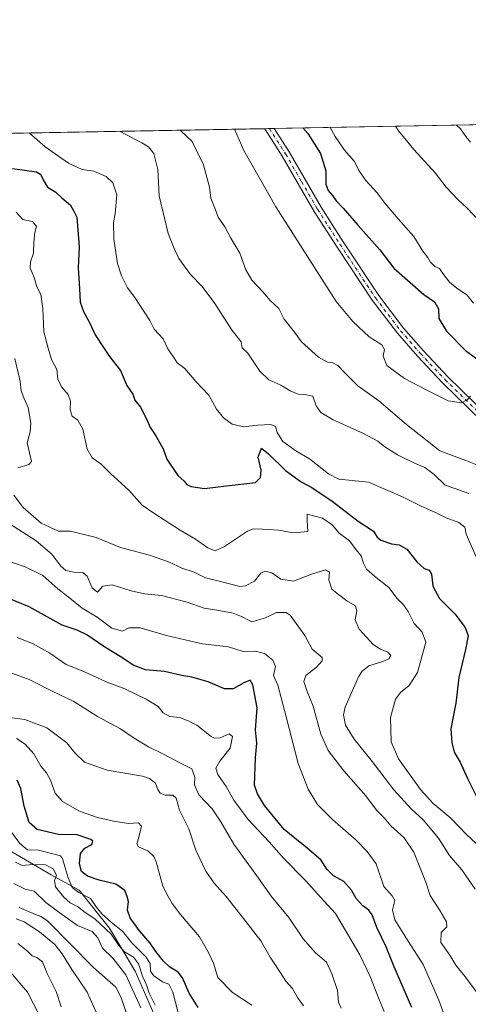
# Model space of a CAD drawing. Units: metres. Extents: x 624754 to 628215, y 4715674 to 4718049.
# Drawn here: x 625737 to 625912, y 4717664 to 4718049 of the extents above; entities that cross this region are included whole.
import ezdxf

# ---------------------------------------------------------------- set-up
doc = ezdxf.new("R2010")
doc.units = ezdxf.units.M
doc.header["$MEASUREMENT"] = 0
doc.linetypes.add('DGN Style 4', pattern=[2.6384748266838614, 1.318413404963828, -0.6592067024819142, 0.001648016756204785, -0.6592067024819142])
for name, color, linetype, lineweight in [('Arbolado forestal CxS', 92, 'Continuous', 0), ('Comarca CxS', 21, 'Continuous', 0), ('Comunidad Autónoma CxS', 142, 'Continuous', 0), ('Corriente natural lineal', 142, 'Continuous', 13), ('Curva de nivel maestra', 30, 'Continuous', 30), ('Curva de nivel normal', 30, 'Continuous', 0), ('Municipio CxS', 4, 'Continuous', 0), ('Pista no pavimentada Cxs', 111, 'Continuous', 0), ('Pista no pavimentada eje', 91, 'DGN Style 4', 0), ('Provincia CxS', 1, 'Continuous', 0)]:
    doc.layers.add(name, color=color, linetype=linetype, lineweight=lineweight)

# ---------------------------------------------------------------- blocks, each defined once
blk = doc.blocks.new('*U8')
at = {"layer": 'Arbolado forestal CxS', "color": 92, "linetype": 'Continuous', "lineweight": 0}
blk.add_polyline3d([(625420.2291000001, 4717999.125600001, 616.502800000002), (625491.2817000002, 4718000.421499999, 605.4510000000009), (625497.3229, 4717994.1613, 604.4906000000046), (625527.3443, 4717968.3783, 603.3462000000001), (625553.4217999997, 4717946.9233, 598.8880999999965), (625576.2465000004, 4717927.912500001, 597.0040000000008), (625586.5418999996, 4717902.182700001, 596.3969999999972), (625596.1454999996, 4717878.337900001, 592.1594000000041), (625601.2622999996, 4717855.630899999, 590.1762000000017), (625601.5758999997, 4717844.846100001, 589.846000000005), (625603.1618999997, 4717834.099099999, 589.3126000000047), (625610.7292999999, 4717814.638300001, 589.9903000000049), (625621.9621000001, 4717800.3663, 588.421199999997), (625640.6948999995, 4717790.758300001, 589.1300999999949), (625670.9455000004, 4717778.951300001, 591.9314000000013), (625698.2012999998, 4717760.705499999, 595.8086999999941), (625712.0888, 4717742.701500001, 590.5871999999945), (625725.2296000002, 4717728.4845, 588.1171999999933), (625749.1772999996, 4717714.5867, 589.3991999999998), (625760.1700999998, 4717708.560699999, 595.292100000006), (625772.0576999999, 4717693.672700001, 592.0142000000051), (625782.0935000004, 4717676.824899999, 587.6708000000071), (625790.2780999999, 4717658.017899999, 587.7682999999961)], dxfattribs=at)

msp = doc.modelspace()

# ---------------------------------------------------------------- linework, layer by layer
at = {"layer": 'Arbolado forestal CxS', "color": 92, "linetype": 'Continuous', "lineweight": 0, "extrusion": (-0.2656970651670997, -0.00484589259910036, 0.9640443905165923), "elevation": -188496.4143973457, "flags": 128}
msp.add_lwpolyline([(-4705809.849157031, 686353.9790369082), (-4705809.849157031, 686566.3943075358)], dxfattribs=at)
at = {"layer": 'Arbolado forestal CxS', "color": 92, "linetype": 'Continuous', "lineweight": 0, "extrusion": (-0.1951506097436201, -0.003559187368786408, 0.9807668284062055), "elevation": -138263.4462426649, "flags": 128}
msp.add_lwpolyline([(-4705810.031038019, 697855.9008977127), (-4705810.031038019, 698204.0981170961)], dxfattribs=at)
at = {"layer": 'Arbolado forestal CxS', "color": 92, "linetype": 'Continuous', "lineweight": 0, "extrusion": (-0.06609644167093144, -0.001206599474334466, 0.9978125097011711), "elevation": -46386.12043752295, "flags": 128}
msp.add_lwpolyline([(-4705797.949663059, 710329.3434669245), (-4705797.94966306, 710331.1828964065)], dxfattribs=at)
at = {"layer": 'Arbolado forestal CxS', "color": 92, "linetype": 'Continuous', "lineweight": 0, "extrusion": (-0.06524568802953443, -0.001190355407360285, 0.9978685200203266), "elevation": -45777.01206508967, "flags": 128}
msp.add_lwpolyline([(-4705805.730613557, 710319.1504586613), (-4705805.730613557, 710320.9908870624)], dxfattribs=at)
at = {"layer": 'Arbolado forestal CxS', "color": 92, "linetype": 'Continuous', "lineweight": 0}
for points in [[(625790.2780999999, 4717658.017899999, 587.7682999999961), (625782.0935000004, 4717676.824899999, 587.6708000000071), (625772.0576999999, 4717693.672700001, 592.0142000000051), (625760.1700999998, 4717708.560699999, 595.292100000006), (625749.1772999996, 4717714.5867, 589.3991999999998), (625725.2296000002, 4717728.4845, 588.1171999999933), (625712.0888, 4717742.701500001, 590.5871999999945), (625698.2012999998, 4717760.705499999, 595.8086999999941), (625670.9455000004, 4717778.951300001, 591.9314000000013), (625640.6948999995, 4717790.758300001, 589.1300999999949), (625621.9621000001, 4717800.3663, 588.421199999997), (625610.7292999999, 4717814.638300001, 589.9903000000049), (625603.1618999997, 4717834.099099999, 589.3126000000047), (625601.5758999997, 4717844.846100001, 589.846000000005), (625601.2622999996, 4717855.630899999, 590.1762000000017), (625596.1454999996, 4717878.337900001, 592.1594000000041), (625586.5418999996, 4717902.182700001, 596.3969999999972), (625576.2465000004, 4717927.912500001, 597.0040000000008), (625553.4217999997, 4717946.9233, 598.8880999999965), (625527.3443, 4717968.3783, 603.3462000000001), (625497.3229, 4717994.1613, 604.4906000000046), (625491.2817000002, 4718000.421499999, 605.4510000000009), (626191.1435000002, 4718013.185799999, 764.0638000000035)], [(625491.2814999997, 4718000.421599999, 605.4510000000009), (625497.3229, 4717994.1613, 604.4906000000046), (625527.3443, 4717968.3783, 603.3462000000001), (625553.4217999997, 4717946.9233, 598.8880999999965), (625576.2465000004, 4717927.912500001, 597.0040000000008), (625586.5418999996, 4717902.182700001, 596.3969999999972), (625596.1454999996, 4717878.337900001, 592.1594000000041), (625601.2622999996, 4717855.630899999, 590.1762000000017), (625601.5758999997, 4717844.846100001, 589.846000000005), (625603.1618999997, 4717834.099099999, 589.3126000000047), (625610.7292999999, 4717814.638300001, 589.9903000000049), (625621.9621000001, 4717800.3663, 588.421199999997), (625640.6948999995, 4717790.758300001, 589.1300999999949), (625670.9455000004, 4717778.951300001, 591.9314000000013), (625698.2012999998, 4717760.705499999, 595.8086999999941), (625712.0888, 4717742.701500001, 590.5871999999945), (625725.2296000002, 4717728.4845, 588.1171999999933), (625749.1772999996, 4717714.5867, 589.3991999999998), (625760.1700999998, 4717708.560699999, 595.292100000006), (625772.0576999999, 4717693.672700001, 592.0142000000051), (625782.0935000004, 4717676.824899999, 587.6708000000071), (625790.2780999999, 4717658.017899999, 587.7682999999961)], [(625491.2814999997, 4718000.421599999, 605.4510000000009), (625497.3229, 4717994.1613, 604.4906000000046), (625527.3443, 4717968.3783, 603.3462000000001), (625553.4217999997, 4717946.9233, 598.8880999999965), (625576.2465000004, 4717927.912500001, 597.0040000000008), (625586.5418999996, 4717902.182700001, 596.3969999999972), (625596.1454999996, 4717878.337900001, 592.1594000000041), (625601.2622999996, 4717855.630899999, 590.1762000000017), (625601.5758999997, 4717844.846100001, 589.846000000005), (625603.1618999997, 4717834.099099999, 589.3126000000047), (625610.7292999999, 4717814.638300001, 589.9903000000049), (625621.9621000001, 4717800.3663, 588.421199999997), (625640.6948999995, 4717790.758300001, 589.1300999999949), (625670.9455000004, 4717778.951300001, 591.9314000000013), (625698.2012999998, 4717760.705499999, 595.8086999999941), (625712.0888, 4717742.701500001, 590.5871999999945), (625725.2296000002, 4717728.4845, 588.1171999999933), (625749.1772999996, 4717714.5867, 589.3991999999998), (625760.1700999998, 4717708.560699999, 595.292100000006), (625772.0576999999, 4717693.672700001, 592.0142000000051), (625782.0935000004, 4717676.824899999, 587.6708000000071), (625790.2780999999, 4717658.017899999, 587.7682999999961)]]:
    msp.add_polyline3d(points, dxfattribs=at)
at = {"layer": 'Comarca CxS', "color": 21, "linetype": 'Continuous', "lineweight": 0, "flags": 128}
msp.add_lwpolyline([(627071.1189772183, 4715715.143566903), (624795.280000939, 4715673.629982825), (624775.2143216082, 4716791.076747929), (624753.7400009405, 4717986.969982801), (628160.5890265491, 4718049.105148816), (628171.8200009662, 4718049.309982801), (628173.2338752818, 4717972.676205981), (628214.5000009647, 4715735.999982825)], close=True, dxfattribs=at)
at = {"layer": 'Comunidad Autónoma CxS', "color": 142, "linetype": 'Continuous', "lineweight": 0, "flags": 128}
msp.add_lwpolyline([(627071.1189772183, 4715715.143566903), (624795.280000939, 4715673.629982825), (624775.2143216082, 4716791.076747929), (624753.7400009405, 4717986.969982801), (628160.5890265491, 4718049.105148816), (628171.8200009662, 4718049.309982801), (628173.2338752818, 4717972.676205981), (628214.5000009647, 4715735.999982825)], close=True, dxfattribs=at)
at = {"layer": 'Corriente natural lineal', "color": 142, "linetype": 'Continuous', "lineweight": 13}
msp.add_polyline3d([(625736.7186000004, 4717701.7575, 583.3350000000064), (625743, 4717699, 582.9766999999993), (625745.0697, 4717698.2531, 582.8643000000011), (625747.7483000001, 4717696.5891, 582.7318999999989), (625765.7006000001, 4717678.3409, 582.5071000000025), (625774.4456000002, 4717670.6483, 582.2467000000033), (625776.4844000004, 4717666.794199999, 582.1346000000049), (625782.0778000001, 4717650.504899999, 581.5605999999971)], dxfattribs=at)
at = {"layer": 'Curva de nivel maestra', "color": 30, "linetype": 'Continuous', "lineweight": 30, "flags": 128}
for points, elevation in [([(625847.6443999996, 4718006.9209), (625849.5300000003, 4718004.720100001), (625854.5499999998, 4717996.920100001), (625856.6100000005, 4717990.090100001), (625856.6799999997, 4717984.950099999), (625857.5599999997, 4717982.4101), (625859.29, 4717980.440099999), (625860.6900000004, 4717978.360099999), (625863.4500000002, 4717975.5001), (625869.2599999999, 4717968.6801), (625877.7999999998, 4717959.1801), (625883.2300000006, 4717952.0701), (625890.6200000001, 4717945.470100001), (625895.0300000003, 4717941.6801), (625899.1299999999, 4717938.8301), (625900.7300000006, 4717936.0801), (625900.8600000005, 4717932.340100001), (625903.8499999996, 4717927.4301), (625911.2800000003, 4717919.8301), (625918.0700000003, 4717914.860099999)], 675), ([(625734.0300000003, 4717991.020099999), (625743.4600000001, 4717989.7601), (625745.0099999999, 4717988.9001), (625746.1100000005, 4717986.5701), (625747.7999999998, 4717983.7601), (625750.9500000002, 4717981.7601), (625753.3600000005, 4717979.600099999), (625756.7100000001, 4717976.720100001), (625758.0999999996, 4717974.360099999), (625759.2100000001, 4717971.9901), (625760.0899999999, 4717960.3301), (625759.7400000002, 4717952.190099999), (625760.2699999996, 4717944.0701), (625760.54, 4717938.720100001), (625761.79, 4717935.0701), (625764.4800000006, 4717930.2501), (625766.3799999999, 4717925.9301), (625769.6799999997, 4717920.960100001), (625771.9800000006, 4717917.460100001), (625776.3300000001, 4717911.9801), (625778.7599999999, 4717906.0801), (625781.1200000001, 4717902.780099999), (625781.8499999996, 4717900.390100001), (625784.1100000005, 4717897.630100001), (625786.6399999997, 4717892.8101), (625787.7599999999, 4717889.940099999), (625790.1699999999, 4717886.460100001), (625792.9299999997, 4717881.2601), (625794.3700000001, 4717877.220100001), (625798.6900000004, 4717870.850099999), (625801.1699999999, 4717868.640100001), (625802.2800000003, 4717867.390100001), (625804, 4717866.520099999), (625809.1500000004, 4717865.850099999), (625817.8099999997, 4717866.8101), (625829.1699999999, 4717868.1601), (625831.0199999996, 4717870.050100001), (625831.3099999997, 4717873.0101), (625830.0999999996, 4717878.0801), (625831.5099999999, 4717881.530099999), (625834.25, 4717879.380100001), (625840.9100000003, 4717872.880100001), (625846.9900000002, 4717868.390100001), (625851.2100000001, 4717866.140100001), (625859.1399999997, 4717860.8101), (625869.3399999999, 4717853.0001), (625875.2800000003, 4717849.0601), (625876.6799999997, 4717846.710100001), (625878.1399999997, 4717845.520099999), (625882.3099999997, 4717844.1501), (625885.3600000005, 4717843.780099999), (625888.29, 4717842.020099999), (625892.25, 4717837.090100001), (625895.0800000001, 4717834.460100001), (625897.0999999996, 4717833.7601), (625897.9800000006, 4717832.2401), (625898.5300000003, 4717827.540100001), (625901.04, 4717822.720100001), (625907.0700000003, 4717816.7601), (625911.1699999999, 4717811.3301), (625912.2699999996, 4717808.090100001), (625911.3399999999, 4717802.800100001), (625908.6500000004, 4717791.8101), (625907.4299999997, 4717781.8101), (625905.5199999996, 4717771.700099999), (625905.9600000001, 4717766.370100001), (625906.8700000001, 4717762.520099999), (625909.2400000002, 4717758.710100001), (625912.0499999998, 4717752.2401), (625916.2800000003, 4717743.9801)], 650), ([(625890.3200000003, 4717662.610099999), (625883.3200000003, 4717678.4901), (625880.2300000006, 4717686.360099999), (625876.6200000001, 4717693.920100001), (625874.7100000001, 4717698.940099999), (625873.4299999997, 4717700.790100001), (625871.0499999998, 4717702.420100001), (625868.4699999997, 4717705.2401), (625866.6399999997, 4717708.520099999), (625863.6799999997, 4717712.0001), (625859.6299999999, 4717714.2301), (625857.2100000001, 4717716.670100001), (625854.6799999997, 4717720.470100001), (625849.3499999996, 4717725.050100001), (625840.29, 4717732.300100001), (625832.6399999997, 4717741.720100001), (625829.9100000003, 4717746.2601), (625828.7100000001, 4717749.6801), (625829.1500000004, 4717760.360099999), (625829.6399999997, 4717766.040100001), (625829.1799999997, 4717771.2601), (625829.8300000001, 4717779.960100001), (625828.1100000005, 4717788.890100001), (625827.0199999996, 4717790.780099999), (625824.5499999998, 4717789.6601), (625820.3600000005, 4717787.360099999), (625816.9400000004, 4717787.390100001), (625810.5999999996, 4717790.0801), (625804.2199999997, 4717791.940099999), (625800.3300000001, 4717792.640100001), (625793.5, 4717794.1601), (625786.0999999996, 4717794.780099999), (625781.3200000003, 4717796.5701), (625776.8600000005, 4717799.6501), (625770.2199999997, 4717803.7401), (625763.1399999997, 4717808.470100001), (625759.2999999998, 4717810.360099999), (625753.4500000002, 4717812.350099999), (625740.5599999997, 4717819.5001), (625730.3799999999, 4717823.5801)], 625), ([(625806.6699999999, 4717662.5801), (625803.1799999997, 4717668.2501), (625800.5300000003, 4717674.220100001), (625798.8099999997, 4717676.520099999), (625795.6600000003, 4717678.350099999), (625793.0999999996, 4717680.780099999), (625790.1799999997, 4717684.520099999), (625787.8899999997, 4717687.860099999), (625783.7599999999, 4717692.5801), (625780.0199999996, 4717697.7501), (625779.0499999998, 4717700.780099999), (625779.3799999999, 4717704.1601), (625778.8799999999, 4717706.0601), (625777.9500000002, 4717708.4101), (625774.54, 4717710.880100001), (625768, 4717712.460100001), (625763.4000000004, 4717714.0701), (625761.04, 4717715.920100001), (625760.2400000002, 4717718.800100001), (625760.6900000004, 4717722.9101), (625762.4000000004, 4717725.0001), (625765.1399999997, 4717726.4801), (625765.4699999997, 4717727.7301), (625764.75, 4717728.440099999), (625759.3300000001, 4717730.210100001), (625752.0499999998, 4717730.3101), (625743.7199999997, 4717732.2501), (625740.5199999996, 4717735.040100001), (625738.6600000003, 4717741.460100001), (625737.3099999997, 4717748.4001), (625735.8899999997, 4717751.670100001)], 600)]:
    msp.add_lwpolyline(points, dxfattribs=dict(at, elevation=elevation))
at = {"layer": 'Curva de nivel normal', "color": 30, "linetype": 'Continuous', "lineweight": 0, "flags": 128}
for points, elevation in [([(625917.8200000003, 4717833.6601), (625911.54, 4717847.9801), (625910.9800000006, 4717850.710100001), (625908.7000000002, 4717852.4301), (625903.7400000002, 4717854.280099999), (625899.5199999996, 4717856.4101), (625893.9900000002, 4717858.880100001), (625886.6699999999, 4717862.5701), (625873.3099999997, 4717868.220100001), (625861.6699999999, 4717869.4001), (625857.7199999997, 4717871.520099999), (625850.2999999998, 4717877.380100001), (625844.9199999999, 4717880.5801), (625839.8700000001, 4717884.130100001), (625837.5999999996, 4717887.720100001), (625836.8899999997, 4717890.0701), (625835.1600000003, 4717890.880100001), (625829.9400000004, 4717890.600099999), (625824.5599999997, 4717889.880100001), (625820, 4717890.9901), (625816.5499999998, 4717893.470100001), (625813.8399999999, 4717896.880100001), (625810.8399999999, 4717902.300100001), (625805.7100000001, 4717907.7401), (625801.4600000001, 4717912.7401), (625798.5099999999, 4717915.0101), (625797.2100000001, 4717917.040100001), (625794.7599999999, 4717920.4001), (625792.9299999997, 4717924.340100001), (625789.4199999999, 4717928.170100001), (625787.8099999997, 4717931.5801), (625781.8899999997, 4717940.540100001), (625779.0800000001, 4717944.390100001), (625776.6699999999, 4717949.0101), (625775.0800000001, 4717953.860099999), (625773.6399999997, 4717963.340100001), (625773.5300000003, 4717969.8301), (625774.2100000001, 4717973.5001), (625774.8700000001, 4717980.8101), (625773.3099999997, 4717985.5101), (625770.7199999997, 4717987.9901), (625765.8300000001, 4717990.020099999), (625761.3399999999, 4717990.620100001), (625755.9699999997, 4717993.1501), (625746.8200000003, 4717999.5101), (625740.5362, 4718004.967499999)], 655), ([(625775.8728, 4718005.612000001), (625784.6699999999, 4718001.140100001), (625787.2300000006, 4717999.5801), (625789.3300000001, 4717996.9901), (625790.8700000001, 4717990.700099999), (625791.4699999997, 4717980.300100001), (625795, 4717965.670100001), (625797.0599999997, 4717960.340100001), (625799.1100000005, 4717955.770099999), (625803.7100000001, 4717949.520099999), (625808.2000000002, 4717944.840100001), (625813.2699999996, 4717938.2501), (625819.9699999997, 4717927.620100001), (625823.5099999999, 4717923.1601), (625823.8799999999, 4717920.860099999), (625826.1799999997, 4717918.8301), (625830.7999999998, 4717911.710100001), (625834.3099999997, 4717908.340100001), (625839.0599999997, 4717906.2301), (625842.6600000003, 4717903.960100001), (625845.75, 4717902.7501), (625849.0999999996, 4717902.4301), (625851.6100000005, 4717901.940099999), (625852.8499999996, 4717898.190099999), (625854.6799999997, 4717895.540100001), (625859.54, 4717892.690099999), (625871.3399999999, 4717887.280099999), (625876.9500000002, 4717884.300100001), (625879.7199999997, 4717882.050100001), (625884.6299999999, 4717878.960100001), (625891.3300000001, 4717875.6501), (625895.4000000004, 4717874.0101), (625899.0199999996, 4717871.3101), (625903.2599999999, 4717867.100099999), (625907.5499999998, 4717865.6501), (625912.5199999996, 4717863.840100001)], 660), ([(625799.4864999996, 4718006.0428), (625799.7199999997, 4718005.920100001), (625804.3600000005, 4718001.6601), (625808.8300000001, 4717992.460100001), (625811.1699999999, 4717983.800100001), (625811.6100000005, 4717979.5001), (625813.4100000003, 4717974.940099999), (625814.54, 4717971.970100001), (625817.0800000001, 4717968.1601), (625819.4800000006, 4717963.7601), (625822.9900000002, 4717957.970100001), (625825.3499999996, 4717951.3301), (625827.6399999997, 4717947.4001), (625832.0099999999, 4717942.770099999), (625834.8399999999, 4717939.350099999), (625838.2300000006, 4717936.210100001), (625840.3899999997, 4717932.130100001), (625844.3700000001, 4717927.040100001), (625847.0599999997, 4717923.270099999), (625853.7699999996, 4717917.1801), (625857.2800000003, 4717915.2401), (625859.3499999996, 4717914.9801), (625861.3600000005, 4717913.970100001), (625863.7999999998, 4717911.390100001), (625869.2100000001, 4717905.9301), (625877.3499999996, 4717900.090100001), (625888.1799999997, 4717890.850099999), (625901.1900000004, 4717880.530099999), (625911.4000000004, 4717876.7401), (625916.6100000005, 4717874.720100001)], 665), ([(625820.8982999995, 4718006.4332), (625824.5199999996, 4717998.130100001), (625837.0300000003, 4717976.0801), (625860.6699999999, 4717939.020099999), (625867.1699999999, 4717931.140100001), (625873.6500000004, 4717925.220100001), (625878.5, 4717922.040100001), (625879.5899999999, 4717920.1501), (625879.04, 4717917.620100001), (625880.54, 4717913.9001), (625887.3899999997, 4717908.840100001), (625895.9000000004, 4717904.380100001), (625904.54, 4717900.050100001), (625909.6900000004, 4717899.380100001), (625911.9400000004, 4717900.520099999), (625913.2699999996, 4717901.950099999)], 670), ([(625858.2885999996, 4718007.1151), (625860.2300000006, 4718003.540100001), (625863.9299999997, 4717998.2401), (625867.8099999997, 4717993.790100001), (625869.5700000003, 4717990.220100001), (625872.2199999997, 4717986.350099999), (625876.7400000002, 4717981.550100001), (625879.8799999999, 4717977.300100001), (625884.8799999999, 4717971.350099999), (625891.0999999996, 4717964.440099999), (625894.6200000001, 4717958.640100001), (625896.4800000006, 4717956.2401), (625897.54, 4717954.3301), (625899.3399999999, 4717952.720100001), (625901.1299999999, 4717951.920100001), (625902.4699999997, 4717949.960100001), (625905.0800000001, 4717946.620100001), (625907.8399999999, 4717944.1801), (625911.8799999999, 4717941.4101), (625914.4199999999, 4717938.3301)], 680), ([(625883.9094000002, 4718007.582400001), (625885.0899999999, 4718005.850099999), (625887.5999999996, 4718002.860099999), (625891.0499999998, 4717998.5101), (625899.4500000002, 4717989.380100001), (625903.7699999996, 4717983.7501), (625908.4299999997, 4717978.7401), (625911.7800000003, 4717975.610099999), (625916.9900000002, 4717970.130100001)], 685), ([(625907.7725000001, 4718008.0176), (625909.3399999999, 4718006.550100001), (625911.4199999999, 4718003.630100001), (625913.2400000002, 4718001.4001)], 689.9999999999999), ([(625915.3899999997, 4717726.8201), (625911.6600000003, 4717730.360099999), (625905.5800000001, 4717736.7501), (625898.4500000002, 4717742.5801), (625893.6500000004, 4717747.9101), (625885.0199999996, 4717760.0101), (625882.1399999997, 4717766.600099999), (625881.9400000004, 4717776.130100001), (625883.8799999999, 4717783.340100001), (625885.8200000003, 4717785.9301), (625889.2999999998, 4717788.6801), (625892.4800000006, 4717793.7601), (625895.7800000003, 4717805.5801), (625894.3799999999, 4717809.550100001), (625891.2400000002, 4717812.9101), (625888.79, 4717817.6801), (625887, 4717820.290100001), (625884.5199999996, 4717822.790100001), (625881.2300000006, 4717827.050100001), (625875.6100000005, 4717831.450099999), (625872.5800000001, 4717834.2501), (625871.3399999999, 4717836.520099999), (625870.4699999997, 4717839.4801), (625868.5099999999, 4717841.840100001), (625865.9500000002, 4717845.2601), (625861.8700000001, 4717848.340100001), (625859.0499999998, 4717851.5801), (625855.2999999998, 4717854.190099999), (625849.3799999999, 4717855.7601), (625849.3600000005, 4717853.290100001), (625849.5899999999, 4717848.940099999), (625843.8399999999, 4717848.420100001), (625838.2199999997, 4717849.440099999), (625831.9100000003, 4717849.880100001), (625828.3200000003, 4717849.950099999), (625826.0300000003, 4717849.100099999), (625817.0300000003, 4717843.050100001), (625813.29, 4717841.4001), (625810.4100000003, 4717842.550100001), (625805.6399999997, 4717845.950099999), (625799.7000000002, 4717849.5001), (625789.3300000001, 4717856.140100001), (625784.7199999997, 4717859.2501), (625779.5599999997, 4717865.190099999), (625772.4100000003, 4717871.630100001), (625768.5499999998, 4717875.5001), (625765.2800000003, 4717877.8201), (625763.3099999997, 4717881.200099999), (625761.5199999996, 4717889.0601), (625759.5499999998, 4717892.530099999), (625757.3399999999, 4717894.1601), (625756.5700000003, 4717896.620100001), (625756.7800000003, 4717900.020099999), (625755.8300000001, 4717902.5801), (625753.1600000003, 4717905.620100001), (625751.8200000003, 4717908.5801), (625751.3799999999, 4717912.340100001), (625749.3600000005, 4717916.340100001), (625748.04, 4717920.670100001), (625746.3399999999, 4717927.140100001), (625745.9800000006, 4717936.200099999), (625745.1399999997, 4717941.790100001), (625743.6200000001, 4717944.720100001), (625742.5899999999, 4717948.360099999), (625740.9699999997, 4717952.0101), (625741.04, 4717954.5601), (625742.29, 4717957.890100001), (625742.3899999997, 4717962.2301), (625742.8300000001, 4717966.0001), (625743.5, 4717968.5101), (625741.8799999999, 4717970.280099999), (625738.1100000005, 4717971.0701), (625735.4199999999, 4717974.0001)], 645), ([(625736.1500000004, 4717873.8201), (625740.4400000004, 4717875.1601), (625741.4600000001, 4717876.300100001), (625741.25, 4717877.4901), (625739.8399999999, 4717883.6801), (625741.0199999996, 4717888.030099999), (625741.2699999996, 4717891.420100001), (625740.1799999997, 4717897.520099999), (625738.4600000001, 4717901.280099999), (625737.4400000004, 4717904.0801), (625737.0899999999, 4717907.690099999), (625735.0099999999, 4717916.6801)], 640), ([(625915.0700000003, 4717708.920100001), (625909.8799999999, 4717716.5801), (625905.04, 4717722.130100001), (625900.7100000001, 4717728.940099999), (625894.7199999997, 4717736.130100001), (625890.0800000001, 4717740.440099999), (625883.2400000002, 4717747.860099999), (625874.3399999999, 4717759.390100001), (625867.7000000002, 4717767.640100001), (625864.3600000005, 4717773.170100001), (625863.5700000003, 4717777.1601), (625864.1399999997, 4717780.1601), (625869.4400000004, 4717792.030099999), (625870.8799999999, 4717794.340100001), (625873.4600000001, 4717796.360099999), (625878.9299999997, 4717798.130100001), (625881.29, 4717799.110099999), (625882.0700000003, 4717800.380100001), (625880.9400000004, 4717801.770099999), (625877.9600000001, 4717802.920100001), (625875.2100000001, 4717804.6601), (625872.54, 4717807.620100001), (625869.6200000001, 4717810.7601), (625868.1299999999, 4717814.4001), (625868.75, 4717817.940099999), (625868.1799999997, 4717819.9101), (625864.8099999997, 4717821.8201), (625861.5700000003, 4717824.2501), (625859, 4717826.340100001), (625857.7599999999, 4717830.100099999), (625858.04, 4717833.050100001), (625856.5, 4717833.890100001), (625851.0099999999, 4717832.2401), (625843.9400000004, 4717829.5801), (625839.0599999997, 4717830.290100001), (625835.4800000006, 4717832.8201), (625832.8200000003, 4717833.4801), (625831.2199999997, 4717832.690099999), (625828.6900000004, 4717829.550100001), (625825.2199999997, 4717827.640100001), (625822.9600000001, 4717827.370100001), (625815.4199999999, 4717829.390100001), (625809.6200000001, 4717830.780099999), (625805.1399999997, 4717833.020099999), (625800.2599999999, 4717834.630100001), (625795.4199999999, 4717836.970100001), (625787.6600000003, 4717839.6501), (625776.3600000005, 4717842.7501), (625766.7300000006, 4717846.5701), (625756.7800000003, 4717849.050100001), (625752.0199999996, 4717849.050100001), (625745.2300000006, 4717852.210100001), (625738.1699999999, 4717858.4001), (625734.5300000003, 4717863.1801)], 640), ([(625730.9400000004, 4717853.2501), (625743.3700000001, 4717845.340100001), (625749.4500000002, 4717840.050100001), (625752.9299999997, 4717835.340100001), (625754.9500000002, 4717833.630100001), (625758.0599999997, 4717833.040100001), (625761.5300000003, 4717832.9001), (625763.2300000006, 4717831.440099999), (625765.1799999997, 4717826.890100001), (625767.3200000003, 4717825.2501), (625769.4500000002, 4717827.520099999), (625773.0300000003, 4717828.100099999), (625780.4400000004, 4717825.690099999), (625785.6900000004, 4717824.540100001), (625792.3600000005, 4717823.950099999), (625802.3600000005, 4717821.2601), (625809.0300000003, 4717818.9801), (625814.0300000003, 4717818.170100001), (625820.3600000005, 4717816.960100001), (625823.6900000004, 4717815.6801), (625827.6900000004, 4717813.640100001), (625833.0300000003, 4717815.140100001), (625837.3600000005, 4717817.2401), (625840.9400000004, 4717817.2501), (625842.7300000006, 4717816.2401), (625848.3600000005, 4717808.200099999), (625851.2599999999, 4717802.890100001), (625855.2000000002, 4717799.5801), (625855.1799999997, 4717798.380100001), (625853.04, 4717795.8101), (625848.8399999999, 4717792.640100001), (625848.0300000003, 4717790.270099999), (625849.3600000005, 4717786.350099999), (625851.6699999999, 4717780.590100001), (625854.6299999999, 4717769.620100001), (625857.54, 4717763.220100001), (625863.6399999997, 4717755.290100001), (625872.2400000002, 4717745.470100001), (625876.5199999996, 4717739.850099999), (625879.4800000006, 4717736.8301), (625882.04, 4717733.720100001), (625887.2599999999, 4717729.0101), (625891, 4717723.460100001), (625895.7100000001, 4717711.700099999), (625897.4500000002, 4717706.470100001), (625901.0999999996, 4717700.9101), (625903.8300000001, 4717696.100099999), (625903.9299999997, 4717694.1801), (625901.75, 4717691.960100001), (625901.5899999999, 4717688.090100001), (625905.1399999997, 4717683.0601), (625907.4699999997, 4717679.210100001), (625910.9500000002, 4717675.0801), (625918.2100000001, 4717665.2501)], 635), ([(625725.1399999997, 4717839.790100001), (625739.0700000003, 4717835.090100001), (625745.9100000003, 4717831.700099999), (625751.7699999996, 4717826.460100001), (625755.79, 4717823.440099999), (625761.2800000003, 4717818.920100001), (625767.1200000001, 4717815.4301), (625772.9699999997, 4717811.100099999), (625777.0300000003, 4717809.9001), (625779.6100000005, 4717811.190099999), (625784.0300000003, 4717811.210100001), (625794.2699999996, 4717808.270099999), (625808.3799999999, 4717805.040100001), (625818.5099999999, 4717803.840100001), (625824.3399999999, 4717802.020099999), (625829.0499999998, 4717802.120100001), (625832.6399999997, 4717801.1601), (625835.9100000003, 4717798.5801), (625836.9299999997, 4717796.130100001), (625836.0999999996, 4717792.5601), (625837.8300000001, 4717788.860099999), (625841.1699999999, 4717776.360099999), (625845.7699999996, 4717758.130100001), (625849.6799999997, 4717748.040100001), (625853.3899999997, 4717742.0801), (625859.2100000001, 4717736.2301), (625868.4400000004, 4717728.120100001), (625872.8499999996, 4717723.6601), (625876.3600000005, 4717718.920100001), (625879.2699999996, 4717710.020099999), (625882.6299999999, 4717706.4001), (625883.6500000004, 4717704.5001), (625882.7599999999, 4717700.8301), (625883.6500000004, 4717696.9801), (625888.8099999997, 4717688.630100001), (625894.7699999996, 4717679.460100001), (625900.8600000005, 4717665.5601), (625902.9600000001, 4717659.720100001)], 630), ([(625735.8399999999, 4717807.420100001), (625742.1200000001, 4717804.940099999), (625748.6399999997, 4717801.300100001), (625755.1100000005, 4717796.8301), (625762, 4717794.120100001), (625770.7000000002, 4717790.1601), (625778.0300000003, 4717787.3201), (625786.3799999999, 4717783.270099999), (625791.0300000003, 4717780.440099999), (625793.0199999996, 4717778.020099999), (625795.5700000003, 4717776.5701), (625799.5099999999, 4717776.170100001), (625803.04, 4717774.6801), (625806.2199999997, 4717773.120100001), (625811.7599999999, 4717768.7401), (625813.1100000005, 4717768.040100001), (625815.2300000006, 4717768.2401), (625818.7599999999, 4717769.780099999), (625820.1100000005, 4717768.6501), (625819.2699999996, 4717764.190099999), (625815.2100000001, 4717759.040100001), (625813.5800000001, 4717756.370100001), (625814.3200000003, 4717753.8201), (625817.6699999999, 4717749.170100001), (625820.6900000004, 4717743.840100001), (625826.2999999998, 4717736.1801), (625834.5, 4717727.5101), (625840.1100000005, 4717721.120100001), (625848.7000000002, 4717712.390100001), (625855.79, 4717704.3201), (625860.4000000004, 4717699.450099999), (625870, 4717683.290100001), (625874, 4717674.710100001), (625877.4400000004, 4717665.800100001), (625879.4600000001, 4717661.0801)], 620), ([(625862.5999999996, 4717662.3201), (625861.5700000003, 4717664.7401), (625861.1699999999, 4717669.3201), (625858.9199999999, 4717675.8201), (625856.9000000004, 4717680.4001), (625852.6399999997, 4717684.0001), (625847.8099999997, 4717689.5101), (625842.2100000001, 4717697.9001), (625835.1900000004, 4717706.210100001), (625830.2800000003, 4717713.290100001), (625820.5800000001, 4717726.530099999), (625815.5599999997, 4717735.360099999), (625812.1799999997, 4717740.370100001), (625806.9400000004, 4717745.890100001), (625805.2000000002, 4717749.770099999), (625805.4000000004, 4717752.800100001), (625804.2000000002, 4717756.040100001), (625799.25, 4717758.4901), (625793.1299999999, 4717761.770099999), (625787.2800000003, 4717764.600099999), (625781.6900000004, 4717768.040100001), (625776.3300000001, 4717771.670100001), (625767.3300000001, 4717776.5001), (625758.04, 4717782.360099999), (625749.3600000005, 4717786.530099999), (625740.6299999999, 4717791.040100001), (625727.7000000002, 4717795.770099999)], 614.9999999999999), ([(625847.9400000004, 4717663.300100001), (625845.5599999997, 4717666.520099999), (625843.6200000001, 4717670.0101), (625840.9900000002, 4717672.940099999), (625837.7300000006, 4717678.0801), (625834.8300000001, 4717682.390100001), (625831.2599999999, 4717688.780099999), (625824.4299999997, 4717697.4301), (625817.7000000002, 4717706.120100001), (625812.8899999997, 4717711.3301), (625809.6600000003, 4717716.0001), (625805.8399999999, 4717724.1801), (625803.0999999996, 4717732.5601), (625799.4199999999, 4717739.890100001), (625798.1399999997, 4717744.520099999), (625796.8399999999, 4717745.720100001), (625793.7599999999, 4717745.720100001), (625791.8600000005, 4717746.470100001), (625790.9100000003, 4717748.020099999), (625789.9800000006, 4717750.4301), (625787.6299999999, 4717752.270099999), (625784.8700000001, 4717753.120100001), (625771.0599999997, 4717755.4801), (625762.2800000003, 4717758.630100001), (625758.4600000001, 4717762.2601), (625755.2599999999, 4717766.210100001), (625747.4600000001, 4717772.130100001), (625738.9000000004, 4717775.300100001), (625731.0499999998, 4717776.370100001)], 610), ([(625735.6399999997, 4717767.9301), (625738.9600000001, 4717765.7601), (625742.3799999999, 4717761.970100001), (625745.1600000003, 4717757.0701), (625747.3799999999, 4717754.4901), (625748.9600000001, 4717751.630100001), (625750.7599999999, 4717746.5101), (625753.6399999997, 4717743.300100001), (625760.2100000001, 4717739.540100001), (625767.29, 4717736.960100001), (625773.6100000005, 4717735.610099999), (625779.4900000002, 4717734.600099999), (625783.3600000005, 4717734.860099999), (625784.5099999999, 4717733.550100001), (625783.2400000002, 4717728.3101), (625782.75, 4717726.690099999), (625783.3600000005, 4717725.5001), (625787.0599999997, 4717723.940099999), (625789.29, 4717721.7601), (625790.2400000002, 4717719.630100001), (625792.8600000005, 4717710.1801), (625795, 4717706.100099999), (625796.4600000001, 4717703.300100001), (625799.7300000006, 4717699.050100001), (625807.1600000003, 4717690.340100001), (625810.7800000003, 4717684.190099999), (625812.7000000002, 4717679.950099999), (625814.3600000005, 4717674.350099999), (625820.1699999999, 4717668.5001), (625827.6600000003, 4717663.600099999)], 605), ([(625730.4100000003, 4717735.7401), (625736.8899999997, 4717726.860099999), (625739.8600000005, 4717724.390100001), (625744.1900000004, 4717724.1601), (625750.3499999996, 4717722.6801), (625752.7800000003, 4717722.0001), (625753.5800000001, 4717720.9101), (625755.6500000004, 4717713.8201), (625757.4299999997, 4717709.6601), (625760.04, 4717707.590100001), (625764.5999999996, 4717705.300100001), (625766.8300000001, 4717702.040100001), (625768.9600000001, 4717699.3101), (625772.79, 4717695.850099999), (625777.0199999996, 4717692.470100001), (625780.75, 4717687.940099999), (625786.2300000006, 4717682.4101), (625787.8600000005, 4717679.890100001), (625788.0199999996, 4717676.9101), (625789.1900000004, 4717675.120100001), (625792.7199999997, 4717672.700099999), (625795.2199999997, 4717671.770099999), (625796.79, 4717668.630100001), (625798.7999999998, 4717660.590100001)], 595), ([(625735.1799999997, 4717719.5601), (625737.8399999999, 4717718.210100001), (625742, 4717718.640100001), (625746.9000000004, 4717718.420100001), (625749.9199999999, 4717716.9001), (625751.2100000001, 4717714.4901), (625750.5, 4717712.370100001), (625750.9100000003, 4717709.870100001), (625754.0199999996, 4717705.890100001), (625756.6200000001, 4717703.630100001), (625759.5199999996, 4717702.200099999), (625762.4299999997, 4717699.780099999), (625766.29, 4717697.300100001), (625772.5999999996, 4717691.280099999), (625775.5899999999, 4717686.9301), (625777.8700000001, 4717684.470100001), (625781.4000000004, 4717682.390100001), (625783.3499999996, 4717679.700099999), (625784.8700000001, 4717674.920100001), (625786.4199999999, 4717671.520099999), (625787.5300000003, 4717668.220100001), (625789.8399999999, 4717663.530099999)], 590), ([(625734.54, 4717711.210100001), (625738.9900000002, 4717709.0001), (625742.5499999998, 4717708.220100001), (625747.0599999997, 4717703.7401), (625753.5999999996, 4717698.950099999), (625759.4400000004, 4717694.6601), (625765.1799999997, 4717692.340100001), (625767.3799999999, 4717689.9301), (625769.2100000001, 4717685.890100001), (625773.29, 4717681.960100001), (625778.3899999997, 4717675.4101), (625784.3200000003, 4717662.4901)], 585), ([(625769.1200000001, 4717655.550100001), (625763.2000000002, 4717668.5801), (625757.2800000003, 4717677.540100001), (625753.54, 4717683.670100001), (625750.5599999997, 4717687.290100001), (625744.5899999999, 4717692.190099999), (625738.5800000001, 4717696.200099999), (625735.4600000001, 4717697.3301)], 585), ([(625753.0599999997, 4717662.9301), (625751.1299999999, 4717668.860099999), (625747.6699999999, 4717675.880100001), (625745.7999999998, 4717680.530099999), (625743.5700000003, 4717682.2501), (625741.7000000002, 4717682.870100001), (625739.9600000001, 4717684.620100001), (625736.1900000004, 4717687.690099999)], 590), ([(625744.6200000001, 4717659.530099999), (625739.9500000002, 4717668.5701), (625733.2599999999, 4717676.470100001)], 595)]:
    msp.add_lwpolyline(points, dxfattribs=dict(at, elevation=elevation))
at = {"layer": 'Municipio CxS', "color": 4, "linetype": 'Continuous', "lineweight": 0, "flags": 128}
msp.add_lwpolyline([(624775.2143216082, 4716791.076747929), (624753.7400009405, 4717986.969982801), (628160.5890265491, 4718049.105148816)], dxfattribs=at)
at = {"layer": 'Pista no pavimentada Cxs', "color": 111, "linetype": 'Continuous', "lineweight": 0, "extrusion": (-0.04298242488551113, -0.0007844149033953881, 0.9990755205910216), "elevation": -29927.75381182029, "flags": 128}
msp.add_lwpolyline([(-4705801.841363842, 711187.1420150019), (-4705801.841363842, 711190.817324062)], dxfattribs=at)
at = {"layer": 'Pista no pavimentada Cxs', "color": 111, "linetype": 'Continuous', "lineweight": 0}
for points in [[(625923.3300999999, 4717886.690099999, 668.982600000003), (625902.1601, 4717907.290100001, 671.0198999999993), (625892.4700999996, 4717917.590100001, 671.8552999999956), (625884.6501000002, 4717926.5801, 672.1539000000049), (625874.7600999996, 4717939.4801, 673.6284000000014), (625860.8101000005, 4717960.620100001, 673.7339999999967), (625852.0800999999, 4717974.280099999, 674.6230999999971), (625839.5800999999, 4717995.9301, 673.5227000000014), (625832.7251000004, 4718006.648800001, 673.5516999999963), (625836.3964999998, 4718006.7158, 673.7097000000067), (625836.4001000002, 4718006.710100001, 673.7097000000067), (625842.2500999998, 4717997.5601, 673.6955000000017), (625854.7500999998, 4717975.9001, 674.4072000000015), (625863.4301000005, 4717962.3201, 673.963699999993), (625877.3101000005, 4717941.290100001, 673.2140000000073), (625887.0701000001, 4717928.5601, 672.4377999999997), (625894.7901, 4717919.690099999, 672.4578000000038), (625904.3901000004, 4717909.4801, 671.4977999999974), (625925.5401, 4717888.9001, 669.5541999999987)], [(625923.3300999999, 4717886.690099999, 668.982600000003), (625902.1601, 4717907.290100001, 671.0198999999993), (625892.4700999996, 4717917.590100001, 671.8552999999956), (625884.6501000002, 4717926.5801, 672.1539000000049), (625874.7600999996, 4717939.4801, 673.6284000000014), (625860.8101000005, 4717960.620100001, 673.7339999999967), (625852.0800999999, 4717974.280099999, 674.6230999999971), (625839.5800999999, 4717995.9301, 673.5227000000014), (625832.7251000004, 4718006.648800001, 673.5516999999963)], [(625836.3964000001, 4718006.7158, 673.7097000000067), (625836.4001000002, 4718006.710100001, 673.7097000000067), (625842.2500999998, 4717997.5601, 673.6955000000017), (625854.7500999998, 4717975.9001, 674.4072000000015), (625863.4301000005, 4717962.3201, 673.963699999993), (625877.3101000005, 4717941.290100001, 673.2140000000073), (625887.0701000001, 4717928.5601, 672.4377999999997), (625894.7901, 4717919.690099999, 672.4578000000038), (625904.3901000004, 4717909.4801, 671.4977999999974), (625925.5401, 4717888.9001, 669.5541999999987)]]:
    msp.add_polyline3d(points, dxfattribs=at)
at = {"layer": 'Pista no pavimentada eje', "color": 91, "linetype": 'DGN Style 4', "lineweight": 0}
msp.add_polyline3d([(625834.5602000002, 4718006.6823, 673.6312999999936), (625840.9151, 4717996.745100001, 673.6208000000044), (625847.1651, 4717985.915100001, 673.8724999999977), (625853.4151, 4717975.090100001, 674.3129999999946), (625862.1201, 4717961.470100001, 673.8549000000058), (625876.0351, 4717940.3851, 673.3760000000038), (625885.8601000002, 4717927.5701, 672.3294000000024), (625893.6300999997, 4717918.640100001, 672.0752999999969), (625903.2751000002, 4717908.3851, 671.2106000000058), (625924.4351000005, 4717887.795100001, 669.1466999999975)], dxfattribs=at)
at = {"layer": 'Provincia CxS', "color": 1, "linetype": 'Continuous', "lineweight": 0, "flags": 128}
msp.add_lwpolyline([(627071.1189772183, 4715715.143566903), (624795.280000939, 4715673.629982825), (624775.2143216082, 4716791.076747929), (624753.7400009405, 4717986.969982801), (628160.5890265491, 4718049.105148816), (628171.8200009662, 4718049.309982801), (628173.2338752818, 4717972.676205981), (628214.5000009647, 4715735.999982825)], close=True, dxfattribs=at)

# ---------------------------------------------------------------- block references
at = {"layer": 'Arbolado forestal CxS', "color": 92, "linetype": 'Continuous', "lineweight": 0}
msp.add_blockref('*U8', (0, 0), dxfattribs=at)

doc.saveas('drawing.dxf')
